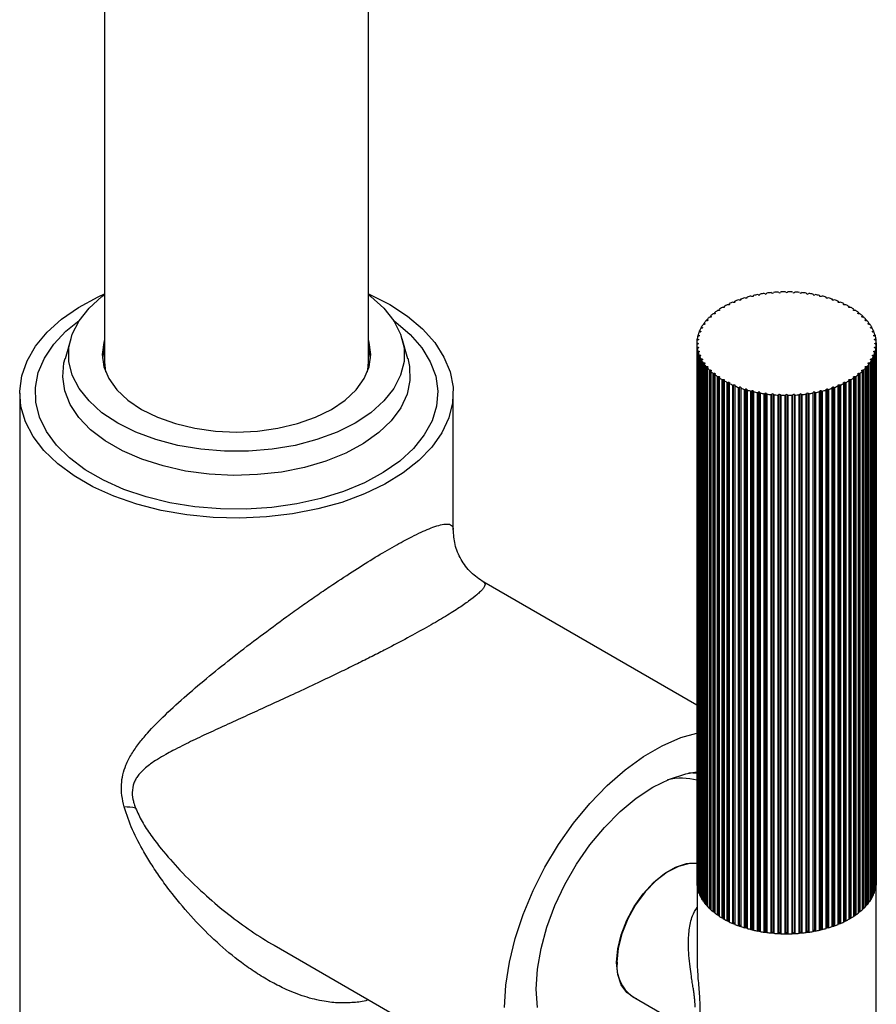
# Paper-space layout '_Isometric' of a CAD drawing. Units: millimetres. Extents: x -175 to 68, y -22 to 298.
# Drawn here: x -23 to 68, y 38 to 142 of the extents above; entities that cross this region are included whole.
import ezdxf

# ---------------------------------------------------------------- set-up
doc = ezdxf.new("R2010")
doc.units = ezdxf.units.MM

psp = doc.layouts.new('_Isometric')

# ---------------------------------------------------------------- linework, layer by layer
at = {"color": 7, "linetype": 'Continuous', "lineweight": 25}
for p, q in [((-14, 229.77), (-14, 105.66)), ((14, 105.66), (14, 229.77)), ((55.57, 112.9), (55.54, 112.84)), ((56.09, 112.92), (56.01, 112.97)), ((56.29, 113.01), (56.26, 112.95)), ((56.81, 113.01), (56.74, 113.06)), ((57.02, 113.09), (56.98, 113.03)), ((57.55, 113.07), (57.48, 113.12)), ((57.77, 113.13), (57.72, 113.07)), ((58.29, 113.09), (58.23, 113.14)), ((58.52, 113.14), (58.46, 113.09)), ((59.02, 113.07), (58.98, 113.13)), ((59.26, 113.12), (59.2, 113.07)), ((59.76, 113.03), (59.72, 113.09)), ((60, 113.06), (59.93, 113.01)), ((60.49, 112.95), (60.46, 113.01)), ((60.73, 112.97), (60.66, 112.92)), ((61.2, 112.84), (61.18, 112.9)), ((52.3, 111.88), (52.32, 111.82)), ((52.3, 111.77), (52.3, 111.88)), ((52.76, 112.02), (52.66, 112.05)), ((52.89, 112.14), (52.9, 112.08)), ((52.89, 112.04), (52.89, 112.14)), ((53.37, 112.26), (53.27, 112.29)), ((53.52, 112.38), (53.52, 112.31)), ((53.52, 112.3), (53.52, 112.38)), ((54.02, 112.47), (53.92, 112.51)), ((54.18, 112.58), (54.17, 112.52)), ((54.68, 112.65), (54.59, 112.69)), ((54.86, 112.76), (54.84, 112.69)), ((55.38, 112.81), (55.29, 112.85)), ((61.45, 112.85), (61.37, 112.81)), ((61.9, 112.69), (61.88, 112.76)), ((62.15, 112.69), (62.06, 112.65)), ((62.57, 112.52), (62.57, 112.58)), ((62.82, 112.51), (62.73, 112.47)), ((63.22, 112.31), (63.23, 112.38)), ((63.23, 112.38), (63.23, 112.3)), ((63.47, 112.29), (63.37, 112.26)), ((63.84, 112.08), (63.85, 112.14)), ((63.85, 112.14), (63.85, 112.04)), ((64.09, 112.05), (63.98, 112.02)), ((64.43, 111.82), (64.45, 111.88)), ((64.45, 111.88), (64.45, 111.77)), ((50.7, 110.8), (50.58, 110.81)), ((50.75, 110.94), (50.8, 110.88)), ((50.75, 110.81), (50.75, 110.94)), ((51.15, 111.14), (51.04, 111.15)), ((51.22, 111.28), (51.26, 111.22)), ((51.22, 111.15), (51.22, 111.28)), ((51.65, 111.46), (51.54, 111.48)), ((51.74, 111.59), (51.77, 111.53)), ((51.74, 111.47), (51.74, 111.59)), ((52.18, 111.75), (52.08, 111.77)), ((64.67, 111.77), (64.56, 111.75)), ((64.97, 111.53), (65, 111.59)), ((65, 111.59), (65, 111.47)), ((65.21, 111.48), (65.1, 111.46)), ((65.48, 111.22), (65.52, 111.28)), ((65.52, 111.28), (65.52, 111.15)), ((65.71, 111.15), (65.59, 111.14)), ((65.95, 110.88), (65.99, 110.94)), ((65.99, 110.94), (65.99, 110.81)), ((66.16, 110.81), (66.05, 110.8)), ((49.63, 109.83), (49.7, 109.77)), ((49.63, 109.68), (49.63, 109.83)), ((49.93, 110.07), (49.82, 110.07)), ((49.95, 110.22), (50.01, 110.16)), ((49.95, 110.07), (49.95, 110.22)), ((50.29, 110.45), (50.18, 110.45)), ((50.33, 110.59), (50.38, 110.53)), ((50.33, 110.45), (50.33, 110.59)), ((66.36, 110.53), (66.42, 110.59)), ((66.42, 110.59), (66.42, 110.45)), ((66.57, 110.45), (66.45, 110.45)), ((66.73, 110.16), (66.79, 110.22)), ((66.79, 110.22), (66.79, 110.07)), ((66.92, 110.07), (66.81, 110.07)), ((67.05, 109.77), (67.12, 109.83)), ((67.12, 109.83), (67.12, 109.68)), ((49.19, 108.87), (49.08, 108.85)), ((49.14, 109.01), (49.23, 108.96)), ((49.14, 108.86), (49.14, 109.01)), ((49.38, 109.28), (49.27, 109.27)), ((49.36, 109.42), (49.43, 109.37)), ((49.36, 109.28), (49.36, 109.42)), ((49.63, 109.68), (49.52, 109.67)), ((67.23, 109.67), (67.11, 109.68)), ((67.31, 109.37), (67.39, 109.42)), ((67.47, 109.27), (67.36, 109.28)), ((67.39, 109.42), (67.39, 109.28)), ((67.52, 108.96), (67.6, 109.01)), ((67.67, 108.85), (67.56, 108.87)), ((67.6, 109.01), (67.6, 108.86)), ((-17.58, 108.16), (-18.19, 106.03)), ((18.19, 106.03), (17.58, 108.16)), ((48.85, 107.73), (48.95, 107.7)), ((48.85, 107.73), (48.85, 50.41)), ((48.97, 108.02), (48.87, 107.99)), ((48.89, 108.16), (48.98, 108.12)), ((48.89, 108), (48.89, 108.16)), ((49.05, 108.45), (48.94, 108.42)), ((48.99, 108.59), (49.08, 108.55)), ((48.99, 108.43), (48.99, 108.59)), ((67.67, 108.55), (67.76, 108.59)), ((67.8, 108.42), (67.69, 108.45)), ((67.76, 108.59), (67.76, 108.43)), ((67.76, 108.12), (67.85, 108.16)), ((67.88, 107.99), (67.77, 108.02)), ((67.8, 107.7), (67.9, 107.73)), ((67.85, 108.16), (67.85, 108)), ((67.9, 50.41), (67.9, 107.73)), ((48.95, 107.6), (48.85, 107.56)), ((48.87, 107.3), (48.97, 107.27)), ((48.87, 50.14), (48.87, 107.3)), ((48.98, 107.17), (48.89, 107.13)), ((48.89, 107.13), (48.89, 49.97)), ((48.94, 106.87), (49.05, 106.84)), ((48.94, 49.71), (48.94, 106.87)), ((49.08, 106.75), (48.99, 106.7)), ((48.99, 106.7), (48.99, 49.55)), ((67.76, 106.7), (67.67, 106.75)), ((67.69, 106.84), (67.8, 106.87)), ((67.85, 107.13), (67.76, 107.17)), ((67.76, 49.55), (67.76, 106.7)), ((67.77, 107.27), (67.88, 107.3)), ((67.9, 107.56), (67.8, 107.6)), ((67.8, 106.87), (67.8, 49.71)), ((67.85, 49.97), (67.85, 107.13)), ((67.88, 107.3), (67.88, 50.14)), ((-14, 105.66), (-13.89, 104.63)), ((49.08, 106.44), (49.19, 106.42)), ((49.08, 49.29), (49.08, 106.44)), ((49.23, 106.33), (49.14, 106.28)), ((49.14, 106.28), (49.14, 49.12)), ((49.27, 106.03), (49.38, 106.01)), ((49.27, 48.87), (49.27, 106.03)), ((49.43, 105.92), (49.36, 105.87)), ((49.36, 105.87), (49.36, 48.71)), ((49.52, 105.62), (49.63, 105.61)), ((49.52, 48.46), (49.52, 105.62)), ((67.11, 105.61), (67.23, 105.62)), ((67.23, 105.62), (67.23, 48.46)), ((67.39, 105.87), (67.31, 105.92)), ((67.36, 106.01), (67.47, 106.03)), ((67.39, 48.71), (67.39, 105.87)), ((67.47, 106.03), (67.47, 48.87)), ((67.6, 106.28), (67.52, 106.33)), ((67.56, 106.42), (67.67, 106.44)), ((67.6, 49.12), (67.6, 106.28)), ((67.67, 106.44), (67.67, 49.29)), ((49.7, 105.52), (49.63, 105.47)), ((49.63, 105.47), (49.63, 48.31)), ((49.82, 105.22), (49.93, 105.22)), ((49.82, 48.07), (49.82, 105.22)), ((49.93, 48.06), (49.93, 105.22)), ((50.01, 105.13), (49.95, 105.08)), ((49.95, 105.08), (49.95, 47.92)), ((50.18, 104.84), (50.29, 104.85)), ((50.18, 47.69), (50.18, 104.84)), ((50.29, 47.69), (50.29, 104.85)), ((50.38, 104.76), (50.33, 104.7)), ((50.33, 104.7), (50.33, 47.54)), ((66.42, 104.7), (66.36, 104.76)), ((66.42, 47.54), (66.42, 104.7)), ((66.45, 104.85), (66.57, 104.84)), ((66.45, 104.85), (66.45, 47.69)), ((66.57, 104.84), (66.57, 47.69)), ((66.79, 105.08), (66.73, 105.13)), ((66.79, 47.92), (66.79, 105.08)), ((66.81, 105.22), (66.92, 105.22)), ((66.81, 105.22), (66.81, 48.06)), ((66.92, 105.22), (66.92, 48.07)), ((67.12, 105.47), (67.05, 105.52)), ((67.12, 48.31), (67.12, 105.47)), ((50.58, 104.48), (50.7, 104.49)), ((50.58, 47.32), (50.58, 104.48)), ((50.7, 47.33), (50.7, 104.49)), ((50.8, 104.41), (50.75, 104.35)), ((50.75, 104.35), (50.75, 47.19)), ((51.04, 104.14), (51.15, 104.15)), ((51.04, 46.98), (51.04, 104.14)), ((51.15, 46.99), (51.15, 104.15)), ((51.26, 104.07), (51.22, 104.01)), ((51.22, 104.01), (51.22, 46.85)), ((51.54, 103.82), (51.65, 103.83)), ((51.54, 46.66), (51.54, 103.82)), ((51.65, 46.68), (51.65, 103.83)), ((51.77, 103.76), (51.74, 103.7)), ((51.74, 103.7), (51.74, 46.54)), ((52.08, 103.52), (52.18, 103.54)), ((52.08, 46.36), (52.08, 103.52)), ((52.18, 46.38), (52.18, 103.54)), ((64.56, 103.54), (64.67, 103.52)), ((64.56, 46.38), (64.56, 103.54)), ((64.67, 103.52), (64.67, 46.36)), ((65, 103.7), (64.97, 103.76)), ((65, 46.54), (65, 103.7)), ((65.1, 103.83), (65.21, 103.82)), ((65.1, 103.83), (65.1, 46.68)), ((65.21, 103.82), (65.21, 46.66)), ((65.52, 104.01), (65.48, 104.07)), ((65.52, 46.85), (65.52, 104.01)), ((65.59, 104.15), (65.71, 104.14)), ((65.59, 104.15), (65.59, 46.99)), ((65.71, 104.14), (65.71, 46.98)), ((65.99, 104.35), (65.95, 104.41)), ((65.99, 47.19), (65.99, 104.35)), ((66.05, 104.49), (66.16, 104.48)), ((66.05, 104.49), (66.05, 47.33)), ((66.16, 104.48), (66.16, 47.32)), ((52.32, 103.48), (52.3, 103.41)), ((52.3, 103.41), (52.3, 46.25)), ((52.66, 103.25), (52.76, 103.27)), ((52.66, 46.09), (52.66, 103.25)), ((52.76, 46.12), (52.76, 103.27)), ((52.9, 103.21), (52.89, 103.15)), ((52.89, 103.15), (52.89, 45.99)), ((53.27, 103), (53.37, 103.03)), ((53.27, 45.84), (53.27, 103)), ((53.37, 45.88), (53.37, 103.03)), ((53.52, 102.98), (53.52, 102.91)), ((53.52, 102.91), (53.52, 45.76)), ((53.92, 102.78), (54.02, 102.82)), ((53.92, 45.63), (53.92, 102.78)), ((54.02, 45.66), (54.02, 102.82)), ((54.17, 102.78), (54.18, 102.71)), ((54.17, 45.62), (54.17, 102.78)), ((54.18, 102.71), (54.18, 45.55)), ((54.59, 102.6), (54.68, 102.64)), ((54.59, 45.44), (54.59, 102.6)), ((54.68, 45.48), (54.68, 102.64)), ((54.84, 102.6), (54.86, 102.53)), ((54.84, 45.44), (54.84, 102.6)), ((54.86, 102.53), (54.86, 45.38)), ((55.29, 102.44), (55.38, 102.49)), ((55.29, 45.28), (55.29, 102.44)), ((55.38, 45.33), (55.38, 102.49)), ((55.54, 102.46), (55.57, 102.39)), ((55.54, 45.3), (55.54, 102.46)), ((61.18, 102.39), (61.2, 102.46)), ((61.2, 45.3), (61.2, 102.46)), ((61.37, 102.49), (61.45, 102.44)), ((61.37, 45.33), (61.37, 102.49)), ((61.45, 102.44), (61.45, 45.28)), ((61.88, 102.53), (61.9, 102.6)), ((61.88, 45.38), (61.88, 102.53)), ((61.9, 45.44), (61.9, 102.6)), ((62.06, 102.64), (62.15, 102.6)), ((62.06, 45.48), (62.06, 102.64)), ((62.15, 102.6), (62.15, 45.44)), ((62.57, 102.71), (62.57, 102.78)), ((62.57, 45.62), (62.57, 102.78)), ((62.57, 45.55), (62.57, 102.71)), ((62.73, 102.82), (62.82, 102.78)), ((62.73, 45.66), (62.73, 102.82)), ((62.82, 102.78), (62.82, 45.63)), ((63.23, 102.91), (63.22, 102.98)), ((63.23, 45.76), (63.23, 102.91)), ((63.37, 103.03), (63.47, 103)), ((63.37, 45.88), (63.37, 103.03)), ((63.47, 103), (63.47, 45.84)), ((63.85, 103.15), (63.84, 103.21)), ((63.85, 45.99), (63.85, 103.15)), ((63.98, 103.27), (64.09, 103.25)), ((63.98, 46.12), (63.98, 103.27)), ((64.09, 103.25), (64.09, 46.09)), ((64.45, 103.41), (64.43, 103.48)), ((64.45, 46.25), (64.45, 103.41)), ((-23, 102.39), (-23, 7.59)), ((23, 87.91), (23, 102.39)), ((55.57, 102.39), (55.57, 45.23)), ((56.01, 102.32), (56.09, 102.37)), ((56.01, 45.16), (56.01, 102.32)), ((56.09, 45.21), (56.09, 102.37)), ((56.26, 102.34), (56.29, 102.28)), ((56.26, 45.19), (56.26, 102.34)), ((56.29, 102.28), (56.29, 45.12)), ((56.74, 102.23), (56.81, 102.28)), ((56.74, 45.07), (56.74, 102.23)), ((56.81, 45.12), (56.81, 102.28)), ((56.98, 102.26), (57.02, 102.2)), ((56.98, 45.11), (56.98, 102.26)), ((57.02, 102.2), (57.02, 45.04)), ((57.48, 102.17), (57.55, 102.23)), ((57.48, 45.01), (57.48, 102.17)), ((57.55, 45.07), (57.55, 102.23)), ((57.72, 102.22), (57.77, 102.16)), ((57.72, 45.06), (57.72, 102.22)), ((57.77, 102.16), (57.77, 45)), ((58.23, 102.15), (58.29, 102.21)), ((58.23, 44.99), (58.23, 102.15)), ((58.29, 45.05), (58.29, 102.21)), ((58.46, 102.21), (58.52, 102.15)), ((58.46, 45.05), (58.46, 102.21)), ((58.52, 102.15), (58.52, 44.99)), ((58.98, 102.16), (59.02, 102.22)), ((58.98, 45), (58.98, 102.16)), ((59.02, 45.06), (59.02, 102.22)), ((59.2, 102.23), (59.26, 102.17)), ((59.2, 45.07), (59.2, 102.23)), ((59.26, 102.17), (59.26, 45.01)), ((59.72, 102.2), (59.76, 102.26)), ((59.72, 45.04), (59.72, 102.2)), ((59.76, 45.11), (59.76, 102.26)), ((59.93, 102.28), (60, 102.23)), ((59.93, 45.12), (59.93, 102.28)), ((60, 102.23), (60, 45.07)), ((60.46, 102.28), (60.49, 102.34)), ((60.46, 45.12), (60.46, 102.28)), ((60.49, 45.19), (60.49, 102.34)), ((60.66, 102.37), (60.73, 102.32)), ((60.66, 45.21), (60.66, 102.37)), ((60.73, 102.32), (60.73, 45.16)), ((61.18, 45.23), (61.18, 102.39)), ((48.85, 69.27), (26.24, 82.32)), ((48.85, 62.02), (48.01, 62.06)), ((48.87, 50.14), (48.87, 42.72)), ((48.89, 50.13), (48.87, 50.14)), ((48.99, 49.7), (48.94, 49.71)), ((49.14, 49.27), (49.08, 49.29)), ((67.67, 49.29), (67.6, 49.27)), ((67.8, 49.71), (67.76, 49.7)), ((67.88, 50.14), (67.85, 50.13)), ((67.87, 25.67), (67.87, 50.14)), ((49.36, 48.86), (49.27, 48.87)), ((49.63, 48.45), (49.52, 48.46)), ((67.23, 48.46), (67.12, 48.45)), ((67.47, 48.87), (67.39, 48.86)), ((49.93, 48.06), (49.82, 48.07)), ((49.95, 48.06), (49.93, 48.06)), ((50.29, 47.69), (50.18, 47.69)), ((50.7, 47.33), (50.58, 47.32)), ((66.16, 47.32), (66.05, 47.33)), ((66.57, 47.69), (66.45, 47.69)), ((66.81, 48.06), (66.79, 48.06)), ((66.92, 48.07), (66.81, 48.06)), ((51.15, 46.99), (51.04, 46.98)), ((51.65, 46.68), (51.54, 46.66)), ((52.18, 46.38), (52.08, 46.36)), ((52.76, 46.12), (52.66, 46.09)), ((64.09, 46.09), (63.98, 46.12)), ((64.67, 46.36), (64.56, 46.38)), ((65.21, 46.66), (65.1, 46.68)), ((65.71, 46.98), (65.59, 46.99)), ((53.37, 45.88), (53.27, 45.84)), ((54.02, 45.66), (53.92, 45.63)), ((54.18, 45.55), (54.17, 45.62)), ((54.68, 45.48), (54.59, 45.44)), ((54.86, 45.38), (54.84, 45.44)), ((55.38, 45.33), (55.29, 45.28)), ((55.57, 45.23), (55.54, 45.3)), ((56.09, 45.21), (56.01, 45.16)), ((56.29, 45.12), (56.26, 45.19)), ((56.81, 45.12), (56.74, 45.07)), ((57.02, 45.04), (56.98, 45.11)), ((57.55, 45.07), (57.48, 45.01)), ((57.77, 45), (57.72, 45.06)), ((58.29, 45.05), (58.23, 44.99)), ((58.52, 44.99), (58.46, 45.05)), ((59.02, 45.06), (58.98, 45)), ((59.26, 45.01), (59.2, 45.07)), ((59.76, 45.11), (59.72, 45.04)), ((60, 45.07), (59.93, 45.12)), ((60.49, 45.19), (60.46, 45.12)), ((60.73, 45.16), (60.66, 45.21)), ((61.2, 45.3), (61.18, 45.23)), ((61.45, 45.28), (61.37, 45.33)), ((61.9, 45.44), (61.88, 45.38)), ((62.15, 45.44), (62.06, 45.48)), ((62.57, 45.62), (62.57, 45.55)), ((62.82, 45.63), (62.73, 45.66)), ((63.47, 45.84), (63.37, 45.88)), ((3.99, 43.78), (33.07, 26.99)), ((42.02, 38.34), (47.97, 34.9))]:
    psp.add_line(p, q, dxfattribs=at)
at = {"color": 8, "linetype": 'Continuous', "lineweight": 25}
for p, q in [((52.9, 112.08), (52.9, 112.07)), ((53.52, 112.31), (53.52, 112.31)), ((63.22, 112.31), (63.22, 112.31)), ((63.84, 112.08), (63.84, 112.07)), ((50.8, 110.88), (50.8, 110.84)), ((51.26, 111.22), (51.26, 111.18)), ((51.77, 111.53), (51.77, 111.5)), ((52.32, 111.82), (52.32, 111.79)), ((64.43, 111.82), (64.43, 111.79)), ((64.97, 111.53), (64.97, 111.5)), ((65.48, 111.22), (65.48, 111.18)), ((65.95, 110.88), (65.95, 110.84)), ((49.7, 109.7), (49.7, 109.77)), ((50.01, 110.1), (50.01, 110.16)), ((50.38, 110.53), (50.38, 110.48)), ((66.36, 110.53), (66.36, 110.48)), ((66.73, 110.16), (66.73, 110.1)), ((67.05, 109.77), (67.05, 109.7)), ((49.23, 108.88), (49.23, 108.96)), ((49.43, 109.3), (49.43, 109.37)), ((67.31, 109.37), (67.31, 109.3)), ((67.52, 108.96), (67.52, 108.88)), ((48.95, 107.6), (48.95, 107.7)), ((48.98, 108.03), (48.98, 108.12)), ((49.08, 108.46), (49.08, 108.55)), ((67.67, 108.55), (67.67, 108.46)), ((67.76, 108.12), (67.76, 108.03)), ((67.8, 107.7), (67.8, 107.6)), ((48.97, 107.16), (48.97, 107.27)), ((49.05, 106.73), (49.05, 106.84)), ((67.69, 106.84), (67.69, 106.73)), ((67.77, 107.27), (67.77, 107.16)), ((49.19, 106.31), (49.19, 106.42)), ((49.38, 105.88), (49.38, 106.01)), ((49.63, 105.47), (49.63, 105.61)), ((67.11, 105.61), (67.11, 105.47)), ((67.36, 106.01), (67.36, 105.88)), ((67.56, 106.42), (67.56, 106.31))]:
    psp.add_line(p, q, dxfattribs=at)
at = {"color": 7, "linetype": 'Continuous', "lineweight": 25, "flags": 128}
for points in [[(16.26, 111.78), (18.14, 110.56), (19.74, 109.21), (21.04, 107.76), (22.02, 106.22), (22.67, 104.63), (22.98, 103.01), (22.93, 101.37), (22.54, 99.75), (21.81, 98.17), (20.74, 96.66), (19.37, 95.23), (17.69, 93.91), (15.75, 92.72), (13.58, 91.68), (11.19, 90.79), (8.64, 90.09), (5.95, 89.57), (3.18, 89.24), (0.35, 89.12), (-2.47, 89.19), (-5.27, 89.47), (-7.98, 89.94), (-10.57, 90.6), (-13, 91.44), (-15.23, 92.45), (-17.23, 93.6), (-18.97, 94.89), (-20.43, 96.29), (-21.57, 97.79), (-22.39, 99.35), (-22.87, 100.97), (-23, 102.6), (-22.78, 104.23), (-22.22, 105.83), (-21.32, 107.38), (-20.09, 108.86), (-18.57, 110.23), (-16.76, 111.49), (-14.69, 112.61), (-14, 112.93)], [(14, 112.93), (14.14, 112.87), (16.26, 111.78)], [(14, 112.84), (14.27, 112.64), (15.64, 111.41), (16.7, 110.07), (17.42, 108.66), (17.78, 107.21), (17.78, 105.74), (17.42, 104.29), (16.7, 102.88), (15.64, 101.55), (14.27, 100.31), (12.6, 99.2), (10.68, 98.24), (8.54, 97.45), (6.23, 96.84), (3.79, 96.42), (1.27, 96.21), (-1.27, 96.21), (-3.79, 96.42), (-6.23, 96.84), (-8.54, 97.45), (-10.68, 98.24), (-12.6, 99.2), (-14.27, 100.31), (-15.64, 101.55), (-16.7, 102.88), (-17.42, 104.29), (-17.78, 105.74), (-17.78, 107.21), (-17.42, 108.66), (-16.7, 110.07), (-15.64, 111.41), (-14.27, 112.64), (-14, 112.84)], [(52.9, 112.08), (52.9, 112.06), (52.89, 112.05), (52.88, 112.03), (52.86, 112.02), (52.84, 112.02), (52.81, 112.01), (52.79, 112.01), (52.76, 112.02)], [(53.52, 112.31), (53.52, 112.3), (53.51, 112.28), (53.49, 112.27), (53.47, 112.26), (53.45, 112.25), (53.42, 112.25), (53.4, 112.25), (53.37, 112.26)], [(54.17, 112.52), (54.17, 112.5), (54.15, 112.49), (54.14, 112.48), (54.12, 112.47), (54.09, 112.46), (54.06, 112.46), (54.04, 112.46), (54.02, 112.47)], [(54.84, 112.69), (54.84, 112.68), (54.83, 112.66), (54.81, 112.65), (54.78, 112.65), (54.76, 112.64), (54.73, 112.64), (54.71, 112.65), (54.68, 112.65)], [(62.06, 112.65), (62.04, 112.65), (62.01, 112.64), (61.98, 112.64), (61.96, 112.65), (61.94, 112.65), (61.92, 112.66), (61.91, 112.68), (61.9, 112.69)], [(62.73, 112.47), (62.7, 112.46), (62.68, 112.46), (62.65, 112.46), (62.63, 112.47), (62.61, 112.48), (62.59, 112.49), (62.58, 112.5), (62.57, 112.52)], [(63.37, 112.26), (63.35, 112.25), (63.32, 112.25), (63.29, 112.25), (63.27, 112.26), (63.25, 112.27), (63.23, 112.28), (63.23, 112.3), (63.22, 112.31)], [(63.98, 112.02), (63.96, 112.01), (63.93, 112.01), (63.91, 112.02), (63.88, 112.02), (63.86, 112.03), (63.85, 112.05), (63.84, 112.06), (63.84, 112.08)], [(50.8, 110.88), (50.8, 110.87), (50.81, 110.86), (50.8, 110.84), (50.79, 110.83), (50.77, 110.82), (50.75, 110.81), (50.72, 110.8), (50.7, 110.8)], [(51.26, 111.22), (51.27, 111.2), (51.27, 111.19), (51.26, 111.17), (51.24, 111.16), (51.22, 111.15), (51.2, 111.14), (51.17, 111.14), (51.15, 111.14)], [(51.77, 111.53), (51.77, 111.51), (51.77, 111.5), (51.76, 111.48), (51.74, 111.47), (51.72, 111.46), (51.7, 111.46), (51.67, 111.46), (51.65, 111.46)], [(52.32, 111.82), (52.32, 111.8), (52.31, 111.79), (52.3, 111.77), (52.28, 111.76), (52.26, 111.75), (52.24, 111.75), (52.21, 111.75), (52.18, 111.75)], [(64.56, 111.75), (64.53, 111.75), (64.51, 111.75), (64.48, 111.75), (64.46, 111.76), (64.44, 111.77), (64.43, 111.79), (64.43, 111.8), (64.43, 111.82)], [(65.1, 111.46), (65.07, 111.46), (65.05, 111.46), (65.02, 111.46), (65, 111.47), (64.98, 111.48), (64.97, 111.5), (64.97, 111.51), (64.97, 111.53)], [(65.59, 111.14), (65.57, 111.14), (65.54, 111.14), (65.52, 111.15), (65.5, 111.16), (65.49, 111.17), (65.48, 111.19), (65.48, 111.2), (65.48, 111.22)], [(66.05, 110.8), (66.02, 110.8), (66, 110.81), (65.97, 110.82), (65.96, 110.83), (65.94, 110.84), (65.94, 110.86), (65.94, 110.87), (65.95, 110.88)], [(49.7, 109.77), (49.71, 109.76), (49.72, 109.75), (49.72, 109.73), (49.71, 109.72), (49.7, 109.7), (49.68, 109.69), (49.66, 109.69), (49.63, 109.68)], [(50.01, 110.16), (50.02, 110.15), (50.03, 110.13), (50.03, 110.12), (50.02, 110.1), (50, 110.09), (49.98, 110.08), (49.96, 110.07), (49.93, 110.07)], [(50.38, 110.53), (50.39, 110.52), (50.39, 110.5), (50.39, 110.49), (50.38, 110.47), (50.36, 110.46), (50.34, 110.45), (50.32, 110.45), (50.29, 110.45)], [(66.45, 110.45), (66.43, 110.45), (66.4, 110.45), (66.38, 110.46), (66.37, 110.47), (66.35, 110.49), (66.35, 110.5), (66.35, 110.52), (66.36, 110.53)], [(66.81, 110.07), (66.78, 110.07), (66.76, 110.08), (66.74, 110.09), (66.72, 110.1), (66.72, 110.12), (66.71, 110.13), (66.72, 110.15), (66.73, 110.16)], [(67.11, 109.68), (67.09, 109.69), (67.06, 109.69), (67.05, 109.7), (67.03, 109.72), (67.03, 109.73), (67.03, 109.75), (67.03, 109.76), (67.05, 109.77)], [(49.23, 108.96), (49.24, 108.95), (49.25, 108.94), (49.26, 108.92), (49.26, 108.91), (49.25, 108.9), (49.23, 108.88), (49.21, 108.87), (49.19, 108.87)], [(49.43, 109.37), (49.45, 109.36), (49.46, 109.35), (49.46, 109.33), (49.46, 109.32), (49.44, 109.3), (49.43, 109.29), (49.41, 109.28), (49.38, 109.28)], [(67.36, 109.28), (67.34, 109.28), (67.32, 109.29), (67.3, 109.3), (67.29, 109.32), (67.28, 109.33), (67.29, 109.35), (67.29, 109.36), (67.31, 109.37)], [(67.56, 108.87), (67.53, 108.87), (67.51, 108.88), (67.5, 108.9), (67.49, 108.91), (67.48, 108.92), (67.49, 108.94), (67.5, 108.95), (67.52, 108.96)], [(-14, 108.01), (-14.07, 107.76), (-14.25, 106.48), (-14.07, 105.19), (-13.55, 103.93), (-12.7, 102.74), (-11.53, 101.64), (-10.08, 100.66)], [(-10.08, 100.66), (-8.38, 99.82), (-6.47, 99.15), (-4.4, 98.65), (-2.23, 98.35), (0, 98.25), (2.23, 98.35), (4.4, 98.65), (6.47, 99.15), (8.38, 99.82), (10.08, 100.66), (11.53, 101.64), (12.7, 102.74), (13.55, 103.93), (14.07, 105.19), (14.25, 106.48), (14.07, 107.76), (14, 108.01)], [(48.95, 107.7), (48.97, 107.69), (48.98, 107.67), (48.99, 107.66), (49, 107.65), (48.99, 107.63), (48.98, 107.62), (48.97, 107.61), (48.95, 107.6)], [(48.98, 108.12), (49, 108.11), (49.02, 108.1), (49.02, 108.09), (49.03, 108.07), (49.02, 108.06), (49.01, 108.04), (48.99, 108.03), (48.97, 108.02)], [(49.08, 108.55), (49.09, 108.54), (49.11, 108.52), (49.11, 108.51), (49.11, 108.49), (49.1, 108.48), (49.09, 108.47), (49.07, 108.45), (49.05, 108.45)], [(67.69, 108.45), (67.67, 108.45), (67.65, 108.47), (67.64, 108.48), (67.63, 108.49), (67.63, 108.51), (67.64, 108.52), (67.65, 108.54), (67.67, 108.55)], [(67.77, 108.02), (67.75, 108.03), (67.74, 108.04), (67.72, 108.06), (67.72, 108.07), (67.72, 108.09), (67.73, 108.1), (67.74, 108.11), (67.76, 108.12)], [(67.8, 107.6), (67.78, 107.61), (67.76, 107.62), (67.75, 107.63), (67.75, 107.65), (67.75, 107.66), (67.76, 107.67), (67.78, 107.69), (67.8, 107.7)], [(-14, 107.19), (-14.07, 106.95), (-14.23, 106.07)], [(14.23, 106.07), (14.07, 106.95), (14, 107.19)], [(48.97, 107.27), (48.99, 107.26), (49.01, 107.25), (49.02, 107.24), (49.03, 107.22), (49.02, 107.21), (49.02, 107.19), (49, 107.18), (48.98, 107.17)], [(49.05, 106.84), (49.07, 106.84), (49.09, 106.83), (49.1, 106.81), (49.11, 106.8), (49.11, 106.78), (49.11, 106.77), (49.09, 106.76), (49.08, 106.75)], [(67.67, 106.75), (67.65, 106.76), (67.64, 106.77), (67.63, 106.78), (67.63, 106.8), (67.64, 106.81), (67.65, 106.83), (67.67, 106.84), (67.69, 106.84)], [(67.76, 107.17), (67.74, 107.18), (67.73, 107.19), (67.72, 107.21), (67.72, 107.22), (67.72, 107.24), (67.74, 107.25), (67.75, 107.26), (67.77, 107.27)], [(13.89, 104.63), (13.93, 104.85), (14, 105.66)], [(49.19, 106.42), (49.21, 106.42), (49.23, 106.41), (49.25, 106.4), (49.26, 106.38), (49.26, 106.37), (49.25, 106.35), (49.24, 106.34), (49.23, 106.33)], [(49.38, 106.01), (49.41, 106.01), (49.43, 106), (49.44, 105.99), (49.46, 105.97), (49.46, 105.96), (49.46, 105.94), (49.45, 105.93), (49.43, 105.92)], [(49.63, 105.61), (49.66, 105.61), (49.68, 105.6), (49.7, 105.59), (49.71, 105.57), (49.72, 105.56), (49.72, 105.55), (49.71, 105.53), (49.7, 105.52)], [(67.05, 105.52), (67.03, 105.53), (67.03, 105.55), (67.03, 105.56), (67.03, 105.57), (67.05, 105.59), (67.06, 105.6), (67.09, 105.61), (67.11, 105.61)], [(67.31, 105.92), (67.29, 105.93), (67.29, 105.94), (67.28, 105.96), (67.29, 105.97), (67.3, 105.99), (67.32, 106), (67.34, 106.01), (67.36, 106.01)], [(67.52, 106.33), (67.5, 106.34), (67.49, 106.35), (67.48, 106.37), (67.49, 106.38), (67.5, 106.4), (67.51, 106.41), (67.53, 106.42), (67.56, 106.42)], [(49.93, 105.22), (49.96, 105.22), (49.98, 105.21), (50, 105.2), (50.02, 105.19), (50.03, 105.17), (50.03, 105.16), (50.02, 105.14), (50.01, 105.13)], [(50.29, 104.85), (50.32, 104.84), (50.34, 104.84), (50.36, 104.83), (50.38, 104.82), (50.39, 104.8), (50.39, 104.79), (50.39, 104.77), (50.38, 104.76)], [(66.36, 104.76), (66.35, 104.77), (66.35, 104.79), (66.35, 104.8), (66.37, 104.82), (66.38, 104.83), (66.4, 104.84), (66.43, 104.84), (66.45, 104.85)], [(66.73, 105.13), (66.72, 105.14), (66.71, 105.16), (66.72, 105.17), (66.72, 105.19), (66.74, 105.2), (66.76, 105.21), (66.78, 105.22), (66.81, 105.22)], [(50.7, 104.49), (50.72, 104.49), (50.75, 104.48), (50.77, 104.48), (50.79, 104.46), (50.8, 104.45), (50.81, 104.44), (50.8, 104.42), (50.8, 104.41)], [(51.15, 104.15), (51.17, 104.15), (51.2, 104.15), (51.22, 104.14), (51.24, 104.13), (51.26, 104.12), (51.27, 104.1), (51.27, 104.09), (51.26, 104.07)], [(51.65, 103.83), (51.67, 103.84), (51.7, 103.83), (51.72, 103.83), (51.74, 103.82), (51.76, 103.81), (51.77, 103.79), (51.77, 103.78), (51.77, 103.76)], [(52.18, 103.54), (52.21, 103.54), (52.24, 103.54), (52.26, 103.54), (52.28, 103.53), (52.3, 103.52), (52.31, 103.51), (52.32, 103.49), (52.32, 103.48)], [(64.43, 103.48), (64.43, 103.49), (64.43, 103.51), (64.44, 103.52), (64.46, 103.53), (64.48, 103.54), (64.51, 103.54), (64.53, 103.54), (64.56, 103.54)], [(64.97, 103.76), (64.97, 103.78), (64.97, 103.79), (64.98, 103.81), (65, 103.82), (65.02, 103.83), (65.05, 103.83), (65.07, 103.84), (65.1, 103.83)], [(65.48, 104.07), (65.48, 104.09), (65.48, 104.1), (65.49, 104.12), (65.5, 104.13), (65.52, 104.14), (65.54, 104.15), (65.57, 104.15), (65.59, 104.15)], [(65.95, 104.41), (65.94, 104.42), (65.94, 104.44), (65.94, 104.45), (65.96, 104.46), (65.97, 104.48), (66, 104.48), (66.02, 104.49), (66.05, 104.49)], [(52.76, 103.27), (52.79, 103.28), (52.81, 103.28), (52.84, 103.27), (52.86, 103.27), (52.88, 103.26), (52.89, 103.24), (52.9, 103.23), (52.9, 103.21)], [(53.37, 103.03), (53.4, 103.04), (53.42, 103.04), (53.45, 103.04), (53.47, 103.03), (53.49, 103.02), (53.51, 103.01), (53.52, 103), (53.52, 102.98)], [(54.02, 102.82), (54.04, 102.83), (54.06, 102.83), (54.09, 102.83), (54.12, 102.82), (54.14, 102.82), (54.15, 102.8), (54.17, 102.79), (54.17, 102.78)], [(54.68, 102.64), (54.71, 102.65), (54.73, 102.65), (54.76, 102.65), (54.78, 102.65), (54.81, 102.64), (54.83, 102.63), (54.84, 102.61), (54.84, 102.6)], [(61.9, 102.6), (61.91, 102.61), (61.92, 102.63), (61.94, 102.64), (61.96, 102.65), (61.98, 102.65), (62.01, 102.65), (62.04, 102.65), (62.06, 102.64)], [(62.57, 102.78), (62.58, 102.79), (62.59, 102.8), (62.61, 102.82), (62.63, 102.82), (62.65, 102.83), (62.68, 102.83), (62.7, 102.83), (62.73, 102.82)], [(63.22, 102.98), (63.23, 103), (63.23, 103.01), (63.25, 103.02), (63.27, 103.03), (63.29, 103.04), (63.32, 103.04), (63.35, 103.04), (63.37, 103.03)], [(63.84, 103.21), (63.84, 103.23), (63.85, 103.24), (63.86, 103.26), (63.88, 103.27), (63.91, 103.27), (63.93, 103.28), (63.96, 103.28), (63.98, 103.27)], [(28.46, 37.18), (28.59, 39.53), (28.96, 41.98), (29.57, 44.5), (30.41, 47.05), (31.47, 49.59), (32.73, 52.08), (34.17, 54.47), (35.76, 56.73), (37.5, 58.83), (39.33, 60.73), (41.25, 62.41), (43.21, 63.82), (45.18, 64.96), (47.14, 65.81), (48.85, 66.3)], [(31.95, 37.16), (31.82, 39.12), (31.95, 41.22), (32.32, 43.43), (32.94, 45.7), (33.78, 47.98), (34.84, 50.22), (36.09, 52.38), (37.5, 54.42), (39.05, 56.29), (40.71, 57.96), (42.43, 59.39), (44.19, 60.55), (45.96, 61.42), (47.68, 61.98), (48.8, 62.18)], [(42.47, 38.08), (42.21, 38.18), (41.42, 38.74), (40.83, 39.58), (40.46, 40.67), (40.34, 41.95), (40.46, 43.38), (40.83, 44.89), (41.42, 46.42), (42.21, 47.89), (43.17, 49.24), (44.25, 50.42), (45.41, 51.38), (46.59, 52.06), (47.75, 52.44), (48.83, 52.51), (48.89, 52.5)], [(48.89, 52.46), (48.08, 52.45), (46.91, 52.15), (45.69, 51.53), (44.49, 50.61), (43.36, 49.44), (42.36, 48.07), (41.52, 46.57), (40.9, 45), (40.51, 43.45), (40.38, 41.98)], [(50.33, 47.68), (50.32, 47.69), (50.29, 47.69)], [(66.45, 47.69), (66.43, 47.69), (66.42, 47.68)], [(54.17, 45.62), (54.17, 45.63), (54.15, 45.65), (54.14, 45.66), (54.12, 45.67), (54.09, 45.67), (54.06, 45.67), (54.04, 45.67), (54.02, 45.66)], [(54.84, 45.44), (54.84, 45.46), (54.83, 45.47), (54.81, 45.48), (54.78, 45.49), (54.76, 45.49), (54.73, 45.49), (54.71, 45.49), (54.68, 45.48)], [(62.06, 45.48), (62.04, 45.49), (62.01, 45.49), (61.98, 45.49), (61.96, 45.49), (61.94, 45.48), (61.92, 45.47), (61.91, 45.46), (61.9, 45.44)], [(62.73, 45.66), (62.7, 45.67), (62.68, 45.67), (62.65, 45.67), (62.63, 45.67), (62.61, 45.66), (62.59, 45.65), (62.58, 45.63), (62.57, 45.62)]]:
    psp.add_lwpolyline(points, dxfattribs=at)
at = {"color": 8, "linetype": 'Continuous', "lineweight": 25, "flags": 128}
for points in [[(16.68, 110.1), (16.91, 109.93), (18.44, 108.62), (19.67, 107.2), (20.57, 105.71), (21.14, 104.17), (21.36, 102.59), (21.23, 101.01), (20.75, 99.46), (19.93, 97.95), (18.78, 96.52), (17.32, 95.18), (15.58, 93.96), (13.59, 92.88), (11.37, 91.95), (8.96, 91.2), (6.41, 90.63), (3.75, 90.25), (1.03, 90.08), (-1.71, 90.1), (-4.42, 90.33), (-7.06, 90.75), (-9.58, 91.37), (-11.94, 92.17), (-14.11, 93.13), (-16.04, 94.25), (-17.72, 95.5), (-19.1, 96.87), (-20.16, 98.32), (-20.9, 99.84), (-21.29, 101.41), (-21.34, 102.99), (-21.03, 104.56), (-20.38, 106.09), (-19.39, 107.57), (-18.09, 108.96), (-16.68, 110.1)], [(18.18, 106.08), (18.37, 105.22), (18.41, 103.74), (18.1, 102.26), (17.44, 100.83), (16.43, 99.46), (15.11, 98.19), (13.49, 97.03), (11.6, 96.02), (9.5, 95.17), (7.21, 94.49), (4.77, 94.01), (2.25, 93.73), (-0.32, 93.65), (-2.88, 93.78), (-5.39, 94.11), (-7.79, 94.65), (-10.04, 95.37), (-12.1, 96.26), (-13.92, 97.31), (-15.47, 98.5), (-16.71, 99.79), (-17.63, 101.18), (-18.21, 102.63), (-18.44, 104.11), (-18.3, 105.59), (-18.19, 106.05)]]:
    psp.add_lwpolyline(points, dxfattribs=at)
at = {"color": 7, "linetype": 'Continuous', "lineweight": 25}
for centre, radius, start, end in [((58.24, 97.84), 15.3, 98.4061, 100.0885), ((56.16, 113.04), 0.133, 238.2668, 317.5144), ((58.32, 97.27), 15.87, 95.7299, 97.3713), ((56.89, 113.13), 0.137, 236.4352, 314.0133), ((58.36, 96.87), 16.27, 93.1014, 94.7161), ((57.63, 113.18), 0.139, 234.3071, 310.8956), ((58.37, 96.67), 16.47, 90.4986, 92.1), ((58.37, 113.2), 0.14, 231.8696, 308.1304), ((58.37, 96.67), 16.47, 87.9, 89.5014), ((59.12, 113.18), 0.139, 229.1044, 305.6929), ((58.38, 96.87), 16.27, 85.2839, 86.8986), ((59.86, 113.13), 0.137, 225.9867, 303.5648), ((58.42, 97.27), 15.87, 82.6287, 84.2701), ((60.59, 113.04), 0.133, 222.4856, 301.7332), ((58.5, 97.84), 15.3, 79.9115, 81.5939), ((56.87, 102.32), 10.6, 113.3957, 115.5446), ((57.28, 101.32), 11.68, 110.0861, 112.1003), ((57.63, 100.34), 12.72, 106.9645, 108.8672), ((57.91, 99.41), 13.69, 103.9972, 105.8086), ((58.11, 98.56), 14.56, 101.1535, 102.8921), ((55.44, 112.92), 0.128, 239.8107, 321.4366), ((61.3, 112.92), 0.128, 218.5634, 300.1893), ((58.63, 98.56), 14.56, 77.1079, 78.8465), ((58.84, 99.41), 13.69, 74.1914, 76.0028), ((59.11, 100.34), 12.72, 71.1328, 73.0355), ((59.46, 101.32), 11.68, 67.8997, 69.9139), ((59.88, 102.32), 10.6, 64.4554, 66.6043), ((54.72, 105.76), 6.53, 129.3423, 132.3099), ((55.3, 105.04), 7.45, 124.8563, 127.5732), ((55.86, 104.21), 8.46, 120.7362, 123.2339), ((56.39, 103.29), 9.51, 116.9316, 119.2407), ((60.36, 103.29), 9.51, 60.7593, 63.0684), ((60.89, 104.21), 8.46, 56.7661, 59.2638), ((61.45, 105.04), 7.45, 52.4268, 55.1437), ((62.02, 105.76), 6.53, 47.6901, 50.6577), ((53.62, 106.84), 4.98, 139.6132, 143.167), ((54.15, 106.36), 5.7, 134.2453, 137.4937), ((62.59, 106.36), 5.7, 42.5063, 45.7547), ((63.13, 106.84), 4.98, 36.833, 40.3868), ((52.38, 107.56), 3.54, 158.7579, 163.2179), ((52.71, 107.43), 3.9, 151.871, 156.0541), ((53.13, 107.19), 4.38, 145.4832, 149.3551), ((63.62, 107.19), 4.38, 30.6449, 34.5168), ((64.03, 107.43), 3.9, 23.9459, 28.129), ((64.36, 107.56), 3.54, 16.7821, 21.2421), ((52.04, 107.65), 3.19, 173.7142, 178.4988), ((52.15, 107.63), 3.31, 166.0784, 170.7487), ((64.59, 107.63), 3.31, 9.2513, 13.9216), ((64.71, 107.65), 3.19, 1.5012, 6.2858), ((52.04, 107.65), 3.19, 181.5012, 186.2858), ((52.15, 107.66), 3.31, 189.2513, 193.9216), ((52.38, 107.73), 3.54, 196.7821, 201.2421), ((64.36, 107.73), 3.54, 338.7579, 343.2179), ((64.59, 107.66), 3.31, 346.0784, 350.7487), ((64.71, 107.65), 3.19, 353.7142, 358.4988), ((52.71, 107.87), 3.9, 203.9459, 208.129), ((53.13, 108.1), 4.38, 210.6449, 214.5168), ((63.62, 108.1), 4.38, 325.4832, 329.3551), ((64.03, 107.87), 3.9, 331.871, 336.0541), ((53.62, 108.45), 4.98, 216.833, 220.3868), ((54.15, 108.93), 5.7, 222.5063, 225.7547), ((54.72, 109.53), 6.53, 227.6901, 230.6577), ((62.02, 109.53), 6.53, 309.3423, 312.3099), ((62.59, 108.93), 5.7, 314.2453, 317.4937), ((63.13, 108.45), 4.98, 319.6132, 323.167), ((55.3, 110.26), 7.45, 232.4268, 235.1437), ((55.86, 111.09), 8.46, 236.7661, 239.2638), ((56.39, 112), 9.51, 240.7593, 243.0684), ((60.36, 112), 9.51, 296.9316, 299.2407), ((60.89, 111.09), 8.46, 300.7362, 303.2339), ((61.45, 110.26), 7.45, 304.8563, 307.5732), ((56.87, 112.97), 10.6, 244.4554, 246.6043), ((57.28, 113.97), 11.68, 247.8997, 249.9139), ((57.63, 114.95), 12.72, 251.1328, 253.0355), ((57.91, 115.88), 13.69, 254.1914, 256.0028), ((58.11, 116.73), 14.56, 257.1079, 258.8465), ((55.44, 102.38), 0.128, 38.5634, 120.1893), ((61.3, 102.38), 0.128, 59.8107, 141.4366), ((58.63, 116.73), 14.56, 281.1535, 282.8921), ((58.84, 115.88), 13.69, 283.9972, 285.8086), ((59.11, 114.95), 12.72, 286.9645, 288.8672), ((59.46, 113.97), 11.68, 290.0861, 292.1003), ((59.88, 112.97), 10.6, 293.3957, 295.5446), ((58.24, 117.45), 15.3, 259.9115, 261.5939), ((56.16, 102.25), 0.133, 42.4856, 121.7332), ((58.32, 118.02), 15.87, 262.6287, 264.2701), ((56.89, 102.17), 0.137, 45.9867, 123.5648), ((58.36, 118.42), 16.27, 265.2839, 266.8986), ((57.63, 102.11), 0.139, 49.1044, 125.6929), ((58.37, 118.62), 16.47, 267.9, 269.5014), ((58.37, 102.09), 0.14, 51.8696, 128.1304), ((58.37, 118.62), 16.47, 270.4986, 272.1), ((59.12, 102.11), 0.139, 54.3071, 130.8956), ((58.38, 118.42), 16.27, 273.1014, 274.7161), ((59.86, 102.17), 0.137, 56.4352, 134.0133), ((58.42, 118.02), 15.87, 275.7299, 277.3713), ((60.59, 102.25), 0.133, 58.2668, 137.5144), ((58.5, 117.45), 15.3, 278.4061, 280.0885), ((47.2, 54.84), 6.66, 75.3467, 102.5812), ((-11.95, 52.01), 6.44, 78.869, 89.72), ((52.04, 50.49), 3.19, 181.5012, 186.2858), ((64.71, 50.49), 3.19, 353.7142, 358.4988), ((52.15, 50.51), 3.31, 189.2513, 193.9216), ((52.27, 50.53), 3.4, 194.0534, 196.6309), ((52.38, 50.57), 3.54, 196.7821, 201.2421), ((52.55, 50.63), 3.7, 201.3622, 203.8001), ((64.19, 50.63), 3.7, 336.1999, 338.6378), ((64.36, 50.57), 3.54, 338.7579, 343.2179), ((64.47, 50.53), 3.4, 343.3691, 345.9466), ((64.59, 50.51), 3.31, 346.0784, 350.7487), ((52.71, 50.71), 3.9, 203.9459, 208.129), ((52.92, 50.81), 4.12, 208.2375, 210.5075), ((53.13, 50.94), 4.38, 210.6449, 214.5168), ((53.38, 51.1), 4.65, 214.6145, 216.7056), ((53.62, 51.29), 4.98, 216.833, 220.3868), ((63.13, 51.29), 4.98, 319.6132, 323.167), ((63.37, 51.1), 4.65, 323.2944, 325.3855), ((63.62, 50.94), 4.38, 325.4832, 329.3551), ((63.82, 50.81), 4.12, 329.4925, 331.7625), ((64.03, 50.71), 3.9, 331.871, 336.0541), ((53.89, 51.51), 5.31, 220.4751, 222.3894), ((54.15, 51.77), 5.7, 222.5063, 225.7547), ((54.45, 52.05), 6.09, 225.8349, 227.5836), ((54.72, 52.37), 6.53, 227.6901, 230.6577), ((55.02, 52.72), 6.96, 230.7311, 232.3298), ((50.71, 47.17), 0.163, 74.1304, 93.8454), ((55.3, 53.1), 7.45, 232.4268, 235.1437), ((61.45, 53.1), 7.45, 304.8563, 307.5732), ((61.73, 52.72), 6.96, 307.6702, 309.2689), ((66.04, 47.17), 0.163, 86.1546, 105.8696), ((62.02, 52.37), 6.53, 309.3423, 312.3099), ((62.3, 52.05), 6.09, 312.4164, 314.1651), ((62.59, 51.77), 5.7, 314.2453, 317.4937), ((62.85, 51.51), 5.31, 317.6106, 319.5249), ((55.59, 53.49), 7.93, 235.2114, 236.6778), ((51.17, 46.83), 0.161, 69.6873, 96.529), ((55.86, 53.93), 8.46, 236.7661, 239.2638), ((56.13, 54.37), 8.96, 239.3268, 240.6785), ((51.67, 46.52), 0.155, 64.5232, 99.6411), ((56.39, 54.84), 9.51, 240.7593, 243.0684), ((56.64, 55.31), 10.03, 243.1276, 244.3812), ((52.22, 46.24), 0.149, 58.6361, 102.9816), ((56.87, 55.81), 10.6, 244.4554, 246.6043), ((57.09, 56.3), 11.11, 246.6603, 247.831), ((52.8, 45.98), 0.138, 50.7708, 107.3268), ((57.28, 56.81), 11.68, 247.8997, 249.9139), ((59.46, 56.81), 11.68, 290.0861, 292.1003), ((63.94, 45.98), 0.138, 72.6732, 129.2292), ((59.66, 56.3), 11.11, 292.169, 293.3397), ((59.88, 55.81), 10.6, 293.3957, 295.5446), ((60.11, 55.31), 10.03, 295.6188, 296.8724), ((64.52, 46.24), 0.146, 76.6169, 121.7654), ((60.36, 54.84), 9.51, 296.9316, 299.2407), ((65.07, 46.52), 0.155, 80.3589, 115.4768), ((60.61, 54.37), 8.96, 299.3215, 300.6732), ((60.89, 53.93), 8.46, 300.7362, 303.2339), ((61.16, 53.49), 7.93, 303.3222, 304.7886), ((65.58, 46.83), 0.161, 83.471, 110.3127), ((57.47, 57.29), 12.17, 249.9673, 251.0689), ((53.42, 45.76), 0.129, 40.3417, 111.2354), ((57.63, 57.79), 12.72, 251.1328, 253.0355), ((57.78, 58.25), 13.18, 253.0868, 254.1314), ((57.91, 58.73), 13.69, 254.1914, 256.0028), ((58.02, 59.14), 14.11, 256.0526, 257.0512), ((58.11, 59.57), 14.56, 257.1079, 258.8465), ((58.18, 59.93), 14.91, 258.8952, 259.8575), ((55.44, 45.22), 0.128, 38.5634, 120.1893), ((58.24, 60.29), 15.3, 259.9115, 261.5939), ((58.29, 60.58), 15.57, 261.6419, 262.5769), ((56.16, 45.1), 0.133, 42.4856, 121.7332), ((58.32, 60.87), 15.87, 262.6287, 264.2701), ((58.35, 61.06), 16.05, 264.3178, 265.2338), ((56.89, 45.01), 0.137, 45.9867, 123.5648), ((58.36, 61.26), 16.27, 265.2839, 266.8986), ((58.37, 61.36), 16.35, 266.9462, 267.851), ((57.63, 44.95), 0.139, 49.1044, 125.6929), ((58.37, 61.46), 16.47, 267.9, 269.5014), ((58.37, 61.46), 16.46, 269.5495, 270.4505), ((58.37, 44.94), 0.14, 51.8696, 128.1304), ((58.37, 61.46), 16.47, 270.4986, 272.1), ((58.37, 61.36), 16.35, 272.149, 273.0538), ((59.12, 44.95), 0.139, 54.3071, 130.8956), ((58.38, 61.26), 16.27, 273.1014, 274.7161), ((58.4, 61.06), 16.05, 274.7662, 275.6822), ((59.86, 45.01), 0.137, 56.4352, 134.0133), ((58.42, 60.87), 15.87, 275.7299, 277.3713), ((58.45, 60.58), 15.57, 277.4231, 278.3581), ((60.59, 45.1), 0.133, 58.2668, 137.5144), ((58.5, 60.29), 15.3, 278.4061, 280.0885), ((58.56, 59.93), 14.91, 280.1425, 281.1048), ((61.3, 45.22), 0.128, 59.8107, 141.4366), ((58.63, 59.57), 14.56, 281.1535, 282.8921), ((58.73, 59.14), 14.11, 282.9488, 283.9474), ((58.84, 58.73), 13.69, 283.9972, 285.8086), ((58.96, 58.25), 13.18, 285.8686, 286.9132), ((59.11, 57.79), 12.72, 286.9645, 288.8672), ((59.28, 57.29), 12.17, 288.9311, 290.0327), ((63.32, 45.76), 0.121, 66.13, 142.2929), ((44.29, 41.55), 3.93, 173.8147, 234.8731)]:
    psp.add_arc(centre, radius, start, end, dxfattribs=at)
at = {"color": 8, "linetype": 'Continuous', "lineweight": 25}
for points, knots in [([(-11.92, 58.45), (-12.01, 58.86), (-12.19, 59.67), (-12.23, 60.82), (-12.08, 61.91), (-11.72, 62.99), (-11.15, 64.09), (-10.37, 65.2), (-9.2, 66.59), (-7.54, 68.29), (-5.32, 70.3), (-2.88, 72.36), (-0.28, 74.44), (2.47, 76.55), (4.9, 78.35), (6.9, 79.78), (8.43, 80.85), (10.22, 82.07), (12.26, 83.42), (14.51, 84.83), (16.57, 86.05), (18.18, 86.93), (19.38, 87.53), (20.28, 87.93), (21.14, 88.26), (21.89, 88.47), (22.42, 88.51), (22.75, 88.43), (22.92, 88.27), (23.01, 88.11), (22.98, 87.95), (22.98, 87.91)], [0, 0, 0, 0, 0.0206677, 0.0413808, 0.0613255, 0.082818, 0.1093439, 0.1370806, 0.1654381, 0.2185567, 0.2751205, 0.3299216, 0.3853264, 0.4403336, 0.4939976, 0.5227386, 0.5501926, 0.5764737, 0.6188713, 0.6593108, 0.7005541, 0.7419611, 0.7686076, 0.7960955, 0.8246413, 0.8619112, 0.9016695, 0.9296964, 0.9590119, 0.9896734, 1, 1, 1, 1]), ([(26.23, 82.31), (26.27, 82.29), (26.36, 82.23), (26.39, 82.09), (26.34, 81.89), (26.18, 81.64), (25.91, 81.34), (25.45, 80.91), (24.71, 80.33), (23.54, 79.52), (22.04, 78.58), (20.22, 77.53), (18.15, 76.39), (16.17, 75.35), (14.38, 74.43), (12.81, 73.65), (10.98, 72.75), (8.87, 71.74), (6.6, 70.67), (4.33, 69.63), (2.21, 68.66), (0.08, 67.69), (-1.95, 66.76), (-3.94, 65.84), (-5.51, 65.08), (-6.69, 64.47), (-7.56, 64), (-8.36, 63.53), (-9.07, 63.06), (-9.63, 62.62), (-10.07, 62.21), (-10.43, 61.81), (-10.69, 61.41), (-10.97, 60.85), (-11.02, 60.34), (-11.06, 59.99)], [0, 0, 0, 0, 0.023695, 0.051616, 0.078079, 0.107394, 0.135336, 0.16198, 0.205165, 0.245976, 0.288172, 0.32966, 0.370962, 0.413701, 0.440553, 0.468541, 0.497793, 0.53821, 0.58175, 0.621558, 0.664828, 0.703886, 0.748434, 0.790279, 0.831996, 0.85479, 0.873728, 0.896357, 0.91567, 0.931328, 0.945321, 0.957702, 0.968743, 0.978863, 1, 1, 1, 1]), ([(14.01, 37.99), (13.97, 37.98), (13.47, 37.78), (12.43, 37.68), (10.9, 37.61), (9.16, 37.81), (7.2, 38.29), (5.28, 39.05), (3.56, 39.93), (2.03, 40.86), (0.12, 42.2), (-2.12, 44.07), (-4.58, 46.54), (-6.52, 48.83), (-7.95, 50.76), (-8.95, 52.23), (-10, 53.96), (-11.11, 56.02), (-11.65, 57.64), (-11.92, 58.45)], [0, 0, 0, 0, 0.004242, 0.050239, 0.097684, 0.146952, 0.211236, 0.279806, 0.32814, 0.378693, 0.431566, 0.524449, 0.620503, 0.71531, 0.765943, 0.813272, 0.857349, 0.9287, 1, 1, 1, 1]), ([(-10.7, 58.33), (-10.49, 57.85), (-10.04, 56.86), (-9.07, 55.42), (-7.75, 53.68), (-5.91, 51.6), (-3.6, 49.35), (-1.17, 47.27), (1.24, 45.49), (2.97, 44.35), (3.9, 43.83), (3.99, 43.79)], [0, 0, 0, 0, 0.07728, 0.160027, 0.246381, 0.387968, 0.555403, 0.703364, 0.844008, 0.985013, 1, 1, 1, 1]), ([(48.67, 37.19), (48.67, 37.42), (48.65, 37.78), (48.6, 38.33), (48.54, 38.78), (48.46, 39.29), (48.37, 39.85), (48.26, 40.6), (48.12, 41.56), (48, 42.67), (47.94, 43.99), (48.02, 45.41), (48.29, 46.79), (48.7, 47.51), (48.87, 47.81)], [0, 0, 0, 0, 0.071694, 0.109917, 0.150155, 0.194453, 0.244215, 0.299608, 0.389764, 0.498118, 0.597711, 0.746113, 0.89466, 1, 1, 1, 1]), ([(48.89, 42.72), (48.89, 42.37), (48.88, 41.38), (48.99, 40.07), (49.09, 38.84), (49.18, 37.63), (49.18, 36.85), (49.19, 36.32)], [0, 0, 0, 0, 0.157679, 0.437973, 0.582986, 0.71856, 1, 1, 1, 1])]:
    psp.add_open_spline(points, degree=3, knots=knots, dxfattribs=at)
at = {"color": 7, "linetype": 'Continuous', "lineweight": 25}
for points, knots in [([(26.24, 82.32), (25.77, 82.64), (24.82, 83.29), (23.79, 84.69), (23.12, 86.27), (23.04, 87.38), (23, 87.92)], [0, 0, 0, 0, 0.251044, 0.507183, 0.75954, 1, 1, 1, 1]), ([(-11.06, 59.99), (-11.06, 59.94), (-11.06, 59.84), (-11.05, 59.68), (-11.03, 59.51), (-11, 59.35), (-10.95, 59.1), (-10.86, 58.76), (-10.76, 58.48), (-10.7, 58.33)], [0, 0, 0, 0, 0.098417, 0.197427, 0.297251, 0.398109, 0.50021, 0.74317, 1, 1, 1, 1])]:
    psp.add_open_spline(points, degree=3, knots=knots, dxfattribs=at)

doc.saveas('drawing.dxf')
